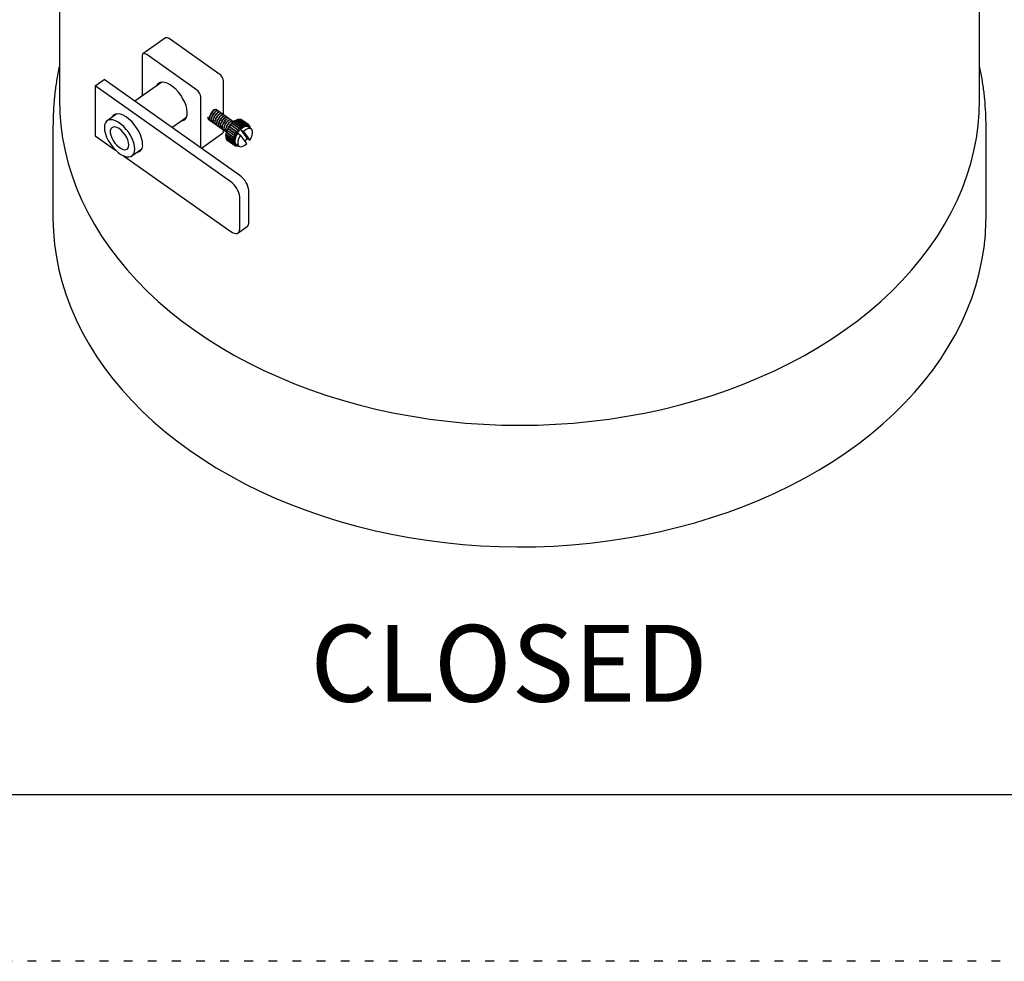
# Model space of a CAD drawing. Units: inches. Extents: x 0 to 77, y 0 to 59.5.
# Drawn here: x 17.1 to 28.4, y 0 to 10.7 of the extents above; entities that cross this region are included whole.
import ezdxf

# ---------------------------------------------------------------- set-up
doc = ezdxf.new("R2010")
doc.units = ezdxf.units.IN
doc.header["$LTSCALE"] = 7
doc.header["$MEASUREMENT"] = 0
doc.linetypes.add('DOT2', pattern=[0.025, 0, -0.025])
doc.layers.add('62', color=7, linetype='Continuous')
doc.styles.add('SLDTEXTSTYLE0', font='TXT', dxfattribs={"width": 0.75})

msp = doc.modelspace()

# ---------------------------------------------------------------- linework, layer by layer
at = {"color": 7, "linetype": 'Continuous', "lineweight": 25}
for p, q in [((17.5900465, 15.0212948), (17.5900465, 9.8280244)), ((28.0900464, 9.8280244), (28.0900464, 15.021662)), ((18.8020581, 10.5352205), (18.5442588, 10.3529289)), ((19.4113151, 10.1262025), (18.8441566, 10.5272442)), ((19.1535158, 9.9439109), (18.5863572, 10.3449525)), ((18.5347974, 10.329851), (18.5347974, 9.8723759)), ((17.9985747, 9.9871427), (18.1016945, 10.0600593)), ((19.6484905, 8.9663093), (18.1016945, 10.0600593)), ((18.7576584, 10.0299624), (18.4509581, 9.8130926)), ((19.462875, 9.6594208), (19.462875, 10.0381843)), ((17.9985747, 9.9871427), (17.9985747, 9.4199841)), ((19.5453708, 8.8933927), (17.9985747, 9.9871427)), ((19.2050757, 9.2887341), (19.2050757, 9.8558927)), ((18.2472157, 9.6690249), (18.1355472, 9.5900634)), ((19.3887931, 9.7140015), (19.3862151, 9.7158244)), ((19.4094171, 9.6994181), (19.4068391, 9.7012411)), ((19.430041, 9.6848348), (19.427463, 9.6866577)), ((19.450665, 9.6702515), (19.448087, 9.6720744)), ((18.8753106, 9.5130301), (19.0405601, 9.6298791)), ((19.2918769, 9.603923), (19.2942843, 9.6022207)), ((19.3123302, 9.5894603), (19.3149082, 9.5876374)), ((19.3329542, 9.574877), (19.3355321, 9.5730541)), ((19.3535781, 9.5602936), (19.3561561, 9.5584707)), ((19.4712889, 9.6556681), (19.4687109, 9.6574911)), ((19.4919129, 9.6410848), (19.4893349, 9.6429077)), ((19.5125368, 9.6265015), (19.5099588, 9.6283244)), ((19.5331608, 9.6119181), (19.5305828, 9.6137411)), ((19.5537847, 9.5973348), (19.5512067, 9.5991577)), ((19.5600805, 9.5615088), (19.5580968, 9.5595419)), ((19.5580968, 9.5595419), (19.5595948, 9.5596683)), ((19.6419474, 9.5014363), (19.5595948, 9.5596683)), ((19.5615785, 9.5616353), (19.5600805, 9.5615088)), ((19.6465576, 9.5003602), (19.5600805, 9.5615088)), ((19.5615785, 9.5616353), (19.6439311, 9.5034032)), ((19.5744087, 9.5827515), (19.5718307, 9.5845744)), ((19.5768608, 9.5764159), (19.5748093, 9.5747541)), ((19.5748093, 9.5747541), (19.5766603, 9.575198)), ((19.6590129, 9.516966), (19.5766603, 9.575198)), ((19.5787119, 9.5768599), (19.5768608, 9.5764159)), ((19.6633379, 9.5152674), (19.5768608, 9.5764159)), ((19.5787119, 9.5768599), (19.6610644, 9.5186278)), ((19.5939144, 9.5885562), (19.5918573, 9.5872499)), ((19.5918573, 9.5872499), (19.5940678, 9.5879535)), ((19.5961249, 9.5892598), (19.5939144, 9.5885562)), ((19.6803915, 9.5274077), (19.5939144, 9.5885562)), ((19.6764204, 9.5297215), (19.5940678, 9.5879535)), ((19.5961249, 9.5892598), (19.6784775, 9.5310278)), ((19.610723, 9.5975608), (19.6087229, 9.5966497)), ((19.6087229, 9.5966497), (19.6112884, 9.5975473)), ((19.6132885, 9.5984584), (19.610723, 9.5975608)), ((19.6109229, 9.5974194), (19.610723, 9.5975608)), ((19.693641, 9.5393153), (19.6112884, 9.5975473)), ((19.6212152, 9.601626), (19.6116671, 9.5982502)), ((19.6132885, 9.5984584), (19.6956411, 9.5402263)), ((19.7101514, 9.5454558), (19.6277989, 9.6036879)), ((19.6296812, 9.604176), (19.6279621, 9.6035724)), ((19.6296812, 9.604176), (19.7120337, 9.5459439)), ((19.7254501, 9.5479565), (19.6430975, 9.6061886)), ((19.6448048, 9.6062389), (19.6435939, 9.6058375)), ((19.6448048, 9.6062389), (19.7271574, 9.5480069)), ((19.739072, 9.5467414), (19.6567195, 9.6049735)), ((19.6582, 9.6045846), (19.6575444, 9.6043901)), ((19.6582, 9.6045846), (19.7405525, 9.5463525)), ((19.7506034, 9.5418475), (19.6682509, 9.6000796)), ((19.6694595, 9.5992631), (19.6694196, 9.5992532)), ((19.6694595, 9.5992631), (19.7518121, 9.5410311)), ((17.5171298, 9.522992), (17.5171298, 8.4917946)), ((19.2103822, 9.2760987), (19.4534136, 9.4479479)), ((19.374202, 9.5457103), (19.37678, 9.5438874)), ((19.394826, 9.531127), (19.397404, 9.5293041)), ((19.4154499, 9.5165436), (19.4180279, 9.5147207)), ((19.4360739, 9.5019603), (19.4386519, 9.5001374)), ((19.4566978, 9.487377), (19.4592758, 9.4855541)), ((19.462875, 9.4710258), (19.462875, 9.4849157)), ((19.4773218, 9.4727936), (19.4798998, 9.4709707)), ((19.4912325, 9.443316), (19.4907293, 9.4409601)), ((19.4907293, 9.4409601), (19.5772064, 9.3798115)), ((19.4907293, 9.4409601), (19.4907915, 9.4385908)), ((19.573144, 9.3803587), (19.4907915, 9.4385908)), ((19.4912947, 9.4409467), (19.4912325, 9.443316)), ((19.4912947, 9.4409467), (19.5736472, 9.3827146)), ((19.4969885, 9.4634391), (19.4961456, 9.4609608)), ((19.4961456, 9.4609608), (19.5826227, 9.3998122)), ((19.4961456, 9.4609608), (19.4963256, 9.4590144)), ((19.5786782, 9.4007824), (19.4963256, 9.4590144)), ((19.4971684, 9.4614927), (19.4969885, 9.4634391)), ((19.4971684, 9.4614927), (19.579521, 9.4032607)), ((19.5054446, 9.4842281), (19.5042877, 9.4817027)), ((19.5042877, 9.4817027), (19.5907648, 9.4205541)), ((19.5042877, 9.4817027), (19.5046426, 9.4801941)), ((19.5869952, 9.421962), (19.5046426, 9.4801941)), ((19.5057995, 9.4827195), (19.5054446, 9.4842281)), ((19.5057995, 9.4827195), (19.5881521, 9.4244874)), ((19.5163439, 9.5050513), (19.5149081, 9.5025555)), ((19.5149081, 9.5025555), (19.6013852, 9.441407)), ((19.5149081, 9.5025555), (19.5154899, 9.5014862)), ((19.5978424, 9.4432541), (19.5154899, 9.5014862)), ((19.5169257, 9.503982), (19.5163439, 9.5050513)), ((19.5169257, 9.503982), (19.5992783, 9.4457499)), ((19.5293553, 9.525276), (19.5276842, 9.5228857)), ((19.5276842, 9.5228857), (19.6141613, 9.4617371)), ((19.5276842, 9.5228857), (19.5285378, 9.5222439)), ((19.6108903, 9.4640118), (19.5285378, 9.5222439)), ((19.5302088, 9.5246342), (19.5293553, 9.525276)), ((19.5302088, 9.5246342), (19.6125614, 9.4664021)), ((19.5440833, 9.5442878), (19.5422277, 9.5420755)), ((19.5422277, 9.5420755), (19.5433898, 9.5418363)), ((19.6257424, 9.4836043), (19.5433898, 9.5418363)), ((19.6305604, 9.4831392), (19.5440833, 9.5442878)), ((19.5452454, 9.5440486), (19.5440833, 9.5442878)), ((19.5452454, 9.5440486), (19.627598, 9.4858165)), ((19.5978424, 9.4432541), (19.6013852, 9.441407)), ((19.602821, 9.4439027), (19.5992783, 9.4457499)), ((19.6013852, 9.441407), (19.602821, 9.4439027)), ((19.6108903, 9.4640118), (19.6141613, 9.4617371)), ((19.6158324, 9.4641275), (19.6125614, 9.4664021)), ((19.6141613, 9.4617371), (19.6158324, 9.4641275)), ((19.6249793, 9.4502887), (19.6572042, 9.4275022)), ((19.6257424, 9.4836043), (19.6287048, 9.4809269)), ((19.6305604, 9.4831392), (19.627598, 9.4858165)), ((19.6287048, 9.4809269), (19.6305604, 9.4831392)), ((19.6419474, 9.5014363), (19.6445739, 9.4983933)), ((19.6465576, 9.5003602), (19.6439311, 9.5034032)), ((19.6445739, 9.4983933), (19.6465576, 9.5003602)), ((19.6574521, 9.489003), (19.7298803, 9.3909118)), ((19.6574521, 9.489003), (19.689677, 9.4662165)), ((19.6590129, 9.516966), (19.6612864, 9.5136055)), ((19.6633379, 9.5152674), (19.6610644, 9.5186278)), ((19.6612864, 9.5136055), (19.6633379, 9.5152674)), ((19.6764204, 9.5297215), (19.6783344, 9.5261013)), ((19.6783344, 9.5261013), (19.6803915, 9.5274077)), ((19.6803915, 9.5274077), (19.6784775, 9.5310278)), ((19.689677, 9.4662165), (19.7621052, 9.3681253)), ((19.693641, 9.5393153), (19.6952001, 9.5355011)), ((19.6972001, 9.5364122), (19.6938631, 9.5387718)), ((19.6952001, 9.5355011), (19.6972001, 9.5364122)), ((19.6972001, 9.5364122), (19.6956411, 9.5402263)), ((19.7101514, 9.5454558), (19.7113709, 9.5415192)), ((19.7132532, 9.5420074), (19.7106493, 9.5438486)), ((19.7113709, 9.5415192), (19.7132532, 9.5420074)), ((19.7132532, 9.5420074), (19.7120337, 9.5459439)), ((19.7254501, 9.5479565), (19.7263554, 9.5439729)), ((19.7280628, 9.5440232), (19.7260149, 9.5454713)), ((19.7263554, 9.5439729), (19.7280628, 9.5440232)), ((19.7280628, 9.5440232), (19.7271574, 9.5480069)), ((19.739072, 9.5467414), (19.7396985, 9.5427874)), ((19.741179, 9.5423985), (19.7395811, 9.5435284)), ((19.7396985, 9.5427874), (19.741179, 9.5423985)), ((19.741179, 9.5423985), (19.7405525, 9.5463525)), ((19.7789856, 9.4958625), (19.7467607, 9.5186489)), ((19.7506034, 9.5418475), (19.7509946, 9.5379989)), ((19.7522033, 9.5371825), (19.7509904, 9.5380401)), ((19.7509946, 9.5379989), (19.7522033, 9.5371825)), ((19.7522033, 9.5371825), (19.7518121, 9.5410311)), ((19.7596939, 9.5334234), (19.7599006, 9.5297529)), ((19.7597281, 9.5328166), (19.7605941, 9.5322043)), ((19.7599006, 9.5297529), (19.7608007, 9.5285338)), ((19.7608007, 9.5285338), (19.7605941, 9.5322043)), ((19.7660672, 9.521725), (19.7661458, 9.5182998)), ((19.7660949, 9.5205197), (19.7666315, 9.5201403)), ((19.7661458, 9.5182998), (19.7667101, 9.5167151)), ((19.7667101, 9.5167151), (19.7666315, 9.5201403)), ((19.7695298, 9.5071079), (19.7695405, 9.5039878)), ((19.7695358, 9.5053508), (19.769741, 9.5052057)), ((19.7695405, 9.5039878), (19.7697148, 9.5024179)), ((19.7697507, 9.5023925), (19.769741, 9.5052057)), ((28.1629631, 8.4917946), (28.1629631, 9.522992)), ((17.9985747, 9.4199841), (18.230601, 9.2559167)), ((19.4880189, 9.4233853), (19.4880189, 9.4132579)), ((19.4883515, 9.4244702), (19.4882032, 9.4223083)), ((19.4882032, 9.4223083), (19.4882085, 9.4195437)), ((19.4882032, 9.4223083), (19.4883558, 9.4222004)), ((19.570561, 9.3613117), (19.4882085, 9.4195437)), ((19.4883567, 9.4217056), (19.4883515, 9.4244702)), ((19.4883567, 9.4217056), (19.5707093, 9.3634735)), ((19.4884438, 9.4043542), (19.5707964, 9.3461221)), ((19.488649, 9.4042091), (19.488655, 9.402452)), ((19.5710076, 9.3442199), (19.488655, 9.402452)), ((19.4915533, 9.3894196), (19.5739059, 9.3311875)), ((19.4920899, 9.3890401), (19.4921176, 9.3878348)), ((19.5744701, 9.3296028), (19.4921176, 9.3878348)), ((19.4975908, 9.3773556), (19.5799433, 9.3191235)), ((19.4984567, 9.3767432), (19.4984909, 9.3761365)), ((19.5808435, 9.3179044), (19.4984909, 9.3761365)), ((19.5063727, 9.3685288), (19.5887253, 9.3102967)), ((19.570561, 9.3613117), (19.5746804, 9.3611597)), ((19.5748286, 9.3633216), (19.5707093, 9.3634735)), ((19.5749102, 9.3463257), (19.5707964, 9.3461221)), ((19.5710076, 9.3442199), (19.5751214, 9.3444235)), ((19.5714466, 9.3634463), (19.5746804, 9.3611597)), ((19.5725935, 9.3462111), (19.5751214, 9.3444235)), ((19.573144, 9.3803587), (19.5772064, 9.3798115)), ((19.5777096, 9.3821674), (19.5736472, 9.3827146)), ((19.5779519, 9.3316962), (19.5739059, 9.3311875)), ((19.5744701, 9.3296028), (19.5785161, 9.3301115)), ((19.5746804, 9.3611597), (19.5748286, 9.3633216)), ((19.5751214, 9.3444235), (19.5749102, 9.3463257)), ((19.5765281, 9.3315172), (19.5785161, 9.3301115)), ((19.5772064, 9.3798115), (19.5777096, 9.3821674)), ((19.5785161, 9.3301115), (19.5779519, 9.3316962)), ((19.5786782, 9.4007824), (19.5826227, 9.3998122)), ((19.5834656, 9.4022905), (19.579521, 9.4032607)), ((19.5826227, 9.3998122), (19.5834656, 9.4022905)), ((19.5869952, 9.421962), (19.5907648, 9.4205541)), ((19.5919217, 9.4230795), (19.5881521, 9.4244874)), ((19.5907648, 9.4205541), (19.5919217, 9.4230795)), ((19.7296324, 9.329411), (19.6572042, 9.4275022)), ((19.7298803, 9.3909118), (19.7621052, 9.3681253)), ((18.4184488, 9.18998), (18.5301174, 9.2689416)), ((19.2043047, 9.2803962), (19.2050757, 9.2887341)), ((19.5838612, 9.3198775), (19.5799433, 9.3191235)), ((19.5808435, 9.3179044), (19.5847613, 9.3186584)), ((19.5832135, 9.3197529), (19.5847613, 9.3186584)), ((19.5847613, 9.3186584), (19.5838612, 9.3198775)), ((19.5924586, 9.3112288), (19.5887253, 9.3102967)), ((19.5899339, 9.3094803), (19.5887652, 9.3103067)), ((19.5899339, 9.3094803), (19.5936673, 9.3104124)), ((19.5936673, 9.3104124), (19.5924586, 9.3112288)), ((19.6034829, 9.3060128), (19.5999848, 9.3049753)), ((19.6014654, 9.3045863), (19.6006404, 9.3051697)), ((19.6014654, 9.3045863), (19.6049635, 9.3056239)), ((19.6049635, 9.3056239), (19.6034829, 9.3060128)), ((19.6080989, 9.3225515), (19.6403238, 9.2997651)), ((19.6165992, 9.3043881), (19.61338, 9.3033209)), ((19.6150873, 9.3033713), (19.6145909, 9.3037223)), ((19.6150873, 9.3033713), (19.6183065, 9.3044384)), ((19.6183065, 9.3044384), (19.6165992, 9.3043881)), ((19.6310923, 9.3062928), (19.6285036, 9.3053839)), ((19.6303859, 9.305872), (19.6302227, 9.3059875)), ((19.6303859, 9.305872), (19.6312555, 9.3061773)), ((18.323395, 9.1903015), (19.5453708, 8.3262341)), ((19.7516103, 8.4293538), (19.7516103, 8.7902729)), ((19.6484905, 8.3564372), (19.6484905, 8.7173562)), ((19.6295677, 8.3102814), (19.7326874, 8.3831981))]:
    msp.add_line(p, q, dxfattribs=at)
at = {"color": 7, "linetype": 'Continuous', "lineweight": 25, "flags": 128}
for points in [[(18.5863572, 10.3449525), (18.5762984, 10.3510745), (18.5666261, 10.3549798), (18.5577121, 10.3565183), (18.5498989, 10.3556309), (18.5434868, 10.3523518), (18.5387221, 10.3468069), (18.5357881, 10.3392093), (18.5347974, 10.329851)], [(18.9822146, 9.5886226), (18.9886678, 9.5894379), (19.0110255, 9.5970129), (19.0288484, 9.6114108), (19.0415637, 9.6321687), (19.0487629, 9.6586195), (19.0502143, 9.6899131), (19.0458716, 9.7250437), (19.0358741, 9.7628821), (19.0205432, 9.8022121), (19.0003717, 9.8417698), (18.976008, 9.8802835), (18.948235, 9.9165156), (18.9179454, 9.9493014), (18.8861128, 9.9775873), (18.8537602, 10.000464), (18.8219276, 10.0171962), (18.791638, 10.0272463), (18.7638651, 10.0302912), (18.7395013, 10.026233), (18.7193298, 10.0152022), (18.7039989, 9.9975532), (18.699313, 9.988706)], [(17.5900465, 9.8280244), (17.594094, 9.6822798), (17.6062305, 9.5367599), (17.6264371, 9.3916891), (17.6546827, 9.2472911), (17.6909237, 9.1037885), (17.7351044, 8.9614027), (17.7871565, 8.8203531), (17.8469997, 8.6808573), (17.9145419, 8.5431304), (17.9896789, 8.4073846), (18.0722948, 8.2738294), (18.1622622, 8.1426706), (18.2594424, 8.0141106), (18.3636856, 7.8883474), (18.474831, 7.7655751), (18.5927072, 7.645983), (18.7171326, 7.5297554), (18.8479151, 7.4170715), (18.9848533, 7.3081052), (19.1277359, 7.2030244)], [(19.1277359, 7.2030244), (19.2763425, 7.1019912), (19.4304442, 7.0051613), (19.5898032, 6.912684), (19.7541739, 6.824702), (19.9233027, 6.7413509), (20.096929, 6.6627593), (20.2747849, 6.5890482), (20.4565963, 6.5203314), (20.6420828, 6.4567149), (20.8309584, 6.3982966), (21.0229319, 6.3451667), (21.2177072, 6.2974072), (21.4149841, 6.2550916), (21.6144583, 6.2182852), (21.8158223, 6.1870448), (22.0187655, 6.1614185), (22.2229751, 6.1414458), (22.4281362, 6.1271576), (22.6339324, 6.1185758), (22.8400465, 6.1157138), (23.0461605, 6.1185758), (23.2519567, 6.1271576), (23.4571178, 6.1414458), (23.6613274, 6.1614185), (23.8642706, 6.1870448), (24.0656346, 6.2182852), (24.2651088, 6.2550916), (24.4623857, 6.2974072), (24.657161, 6.3451667), (24.8491345, 6.3982966), (25.0380101, 6.4567149), (25.2234966, 6.5203314), (25.405308, 6.5890482), (25.5831639, 6.6627593), (25.7567902, 6.7413509), (25.925919, 6.824702), (26.0902897, 6.912684), (26.2496487, 7.0051613), (26.4037504, 7.1019912), (26.5523571, 7.2030244), (26.6952396, 7.3081052), (26.8321778, 7.4170715), (26.9629603, 7.5297554), (27.0873857, 7.645983), (27.2052619, 7.7655751), (27.3164073, 7.8883474), (27.4206505, 8.0141106), (27.5178307, 8.1426706), (27.6077981, 8.2738294), (27.690414, 8.4073846), (27.765551, 8.5431304), (27.8330932, 8.6808573), (27.8929364, 8.8203531), (27.9449885, 8.9614027), (27.9891692, 9.1037885), (28.0254102, 9.2472911), (28.0536559, 9.3916891), (28.0738625, 9.5367599), (28.0859989, 9.6822798), (28.0900465, 9.8280244)], [(18.5399533, 9.3207509), (18.5370533, 9.3550238), (18.5284463, 9.3922965), (18.5144091, 9.431371), (18.4953927, 9.4709913), (18.4720085, 9.5098841), (18.4450079, 9.5467993), (18.4152589, 9.5805504), (18.3837175, 9.6100527), (18.3513975, 9.6343578), (18.3193378, 9.6526847), (18.2885687, 9.6644442), (18.2600792, 9.6692585), (18.2347849, 9.6669727), (18.213499, 9.6576604), (18.1969054, 9.6416209), (18.1888702, 9.6277685)], [(19.3607866, 9.7140341), (19.3498391, 9.7129752), (19.3471885, 9.7120943)], [(18.4502392, 9.2675217), (18.4472894, 9.3014405), (18.4385406, 9.3383758), (18.4242906, 9.3770698), (18.4050248, 9.4162049), (18.3813991, 9.4544484), (18.3542182, 9.4904979), (18.3244077, 9.5231258), (18.2929827, 9.551221), (18.2610133, 9.5738267), (18.2295883, 9.5901732), (18.1997778, 9.5997038), (18.1725969, 9.6020939), (18.1489712, 9.5972621), (18.1297054, 9.585373), (18.1154554, 9.5668315), (18.1067066, 9.5422689), (18.1037568, 9.5125217), (18.1067066, 9.4786029), (18.1154554, 9.4416676), (18.1297054, 9.4029736), (18.1489712, 9.3638385), (18.1725969, 9.325595), (18.1997778, 9.2895455), (18.2295883, 9.2569176), (18.2610133, 9.2288224), (18.2929827, 9.2062167), (18.3244077, 9.1898702), (18.3542182, 9.1803396), (18.3813991, 9.1779495), (18.4050248, 9.1827813), (18.4242906, 9.1946704), (18.4385406, 9.2132119), (18.4472894, 9.2377745), (18.4502392, 9.2675217)], [(18.3832113, 9.3149175), (18.3803483, 9.3414365), (18.3719137, 9.3705746), (18.3583621, 9.4007612), (18.3404242, 9.4303688), (18.319067, 9.4578013), (18.2954418, 9.4815797), (18.2708223, 9.5004223), (18.2465357, 9.5133131), (18.2238913, 9.5195572), (18.20411, 9.5188181), (18.1882581, 9.5111355), (18.1771901, 9.4969236), (18.1715029, 9.4769487), (18.1715029, 9.4522874), (18.1771901, 9.4242694), (18.1882581, 9.3944051), (18.20411, 9.3643045), (18.2238913, 9.3355903), (18.2465357, 9.3098106), (18.2708223, 9.288355), (18.2954418, 9.2723803), (18.319067, 9.2627477), (18.3404242, 9.2599764), (18.3583621, 9.264216), (18.3719137, 9.2752377), (18.3803483, 9.2924475), (18.3832113, 9.3149175)], [(19.6369545, 9.4754169), (19.6174761, 9.4489565), (19.6017649, 9.4207144), (19.5908079, 9.3924651), (19.5852938, 9.3659836), (19.5855689, 9.3429339), (19.5916159, 9.3247643), (19.6030549, 9.3126164), (19.6191672, 9.3072535), (19.6296228, 9.3073319)], [(19.6249793, 9.4502887), (19.6090013, 9.4224903), (19.5980301, 9.3945536), (19.5928685, 9.3685227), (19.593894, 9.3463022), (19.6010317, 9.329518), (19.6080989, 9.3225515)], [(19.7682846, 9.5034292), (19.7669733, 9.5080409), (19.7581607, 9.5233201), (19.7442756, 9.5321451), (19.7261903, 9.5339614), (19.7050412, 9.5286547), (19.6821571, 9.5165586), (19.658976, 9.498433), (19.6369545, 9.4754169)], [(19.7467607, 9.5186489), (19.7411002, 9.5218024), (19.7237139, 9.5245175), (19.7029411, 9.5196292), (19.6803017, 9.5074951), (19.6574521, 9.489003)], [(19.7621052, 9.3681253), (19.7780832, 9.3959237), (19.7890544, 9.4238604), (19.794216, 9.4498913), (19.7931905, 9.4721118), (19.7860528, 9.4888961), (19.7733251, 9.499016), (19.7559389, 9.5017311), (19.735166, 9.4968427), (19.7125266, 9.4847086), (19.689677, 9.4662165)], [(19.769741, 9.5052057), (19.7698996, 9.5034028), (19.7699821, 9.5022289)], [(19.6572042, 9.4275022), (19.6412262, 9.3997038), (19.630255, 9.3717671), (19.6250934, 9.3457362), (19.6261189, 9.3235157), (19.6332566, 9.3067315), (19.6459843, 9.2966116), (19.6633705, 9.2938965), (19.6841434, 9.2987848), (19.7067828, 9.310919), (19.7296324, 9.329411)], [(19.7096702, 9.3564463), (19.7280434, 9.3786832), (19.7344024, 9.3877141)], [(17.5171298, 8.4917946), (17.5171931, 8.4734336), (17.5222591, 8.3265978), (17.5354233, 8.1800136), (17.5566655, 8.0339042), (17.5859534, 7.8884921), (17.6232424, 7.7439987), (17.6684758, 7.600644), (17.7215846, 7.4586465), (17.782488, 7.3182222), (17.8510932, 7.1795852), (17.9272958, 7.0429463), (18.0109797, 6.9085139), (18.1020174, 6.7764925), (18.2002704, 6.6470833), (18.305589, 6.5204832), (18.4178128, 6.3968851), (18.536771, 6.2764773), (18.6622824, 6.1594429), (18.7941557, 6.0459604), (18.9321904, 5.9362025), (19.076176, 5.8303363)], [(19.076176, 5.8303363), (19.2258934, 5.7285231), (19.3811145, 5.6309179), (19.541603, 5.5376693), (19.7071146, 5.4489194), (19.877397, 5.3648033), (20.0521911, 5.285449), (20.2312306, 5.2109775), (20.4142429, 5.1415022), (20.6009493, 5.0771288), (20.7910655, 5.0179553), (20.984302, 4.964072), (21.1803644, 4.9155608), (21.3789543, 4.8724956), (21.5797692, 4.834942), (21.7825032, 4.8029571), (21.9868478, 4.7765898), (22.1924916, 4.7558801), (22.3991215, 4.7408596), (22.6064229, 4.7315512), (22.81408, 4.727969), (23.0217767, 4.7301184), (23.2291967, 4.7379963), (23.436024, 4.7515906), (23.6419438, 4.7708806), (23.8466424, 4.795837), (24.0498081, 4.8264216), (24.2511316, 4.8625881), (24.4503062, 4.9042812), (24.6470286, 4.9514375), (24.8409994, 5.0039852), (25.031923, 5.0618443), (25.2195087, 5.1249266), (25.4034709, 5.1931361), (25.5835294, 5.2663689), (25.7594101, 5.3445134), (25.930845, 5.4274508), (26.0975732, 5.5150547), (26.2593407, 5.6071916), (26.4159011, 5.7037214), (26.5670162, 5.8044969), (26.7124556, 5.9093647), (26.8519981, 6.0181651), (26.985431, 6.1307325), (27.1125511, 6.2468954), (27.233165, 6.3664768), (27.3470888, 6.4892948), (27.4541492, 6.6151623), (27.554183, 6.7438876), (27.647038, 6.8752746), (27.7325727, 7.0091233), (27.810657, 7.1452299), (27.8811718, 7.2833871), (27.9440098, 7.4233845), (27.9990753, 7.5650089), (28.0462844, 7.7080447), (28.0855653, 7.852274), (28.1168582, 7.9974771), (28.1401153, 8.1434331), (28.1553014, 8.2899195), (28.1623931, 8.4367133), (28.1629631, 8.4917946)], [(19.5453708, 8.3262341), (19.5654885, 8.3139902), (19.584833, 8.3061796), (19.6026611, 8.3031026), (19.6182875, 8.3048773), (19.6311117, 8.3114356), (19.640641, 8.3225254), (19.6465091, 8.3377206), (19.6484905, 8.3564372)]]:
    msp.add_lwpolyline(points, dxfattribs=at)
at = {"color": 7, "linetype": 'Continuous', "lineweight": 25}
for centre, radius, start, end in [((18.8170152, 10.4990787), 0.0391145, 46.06082599, 112.48200777), ((19.3403079, 10.0254968), 0.123222, 5.90990802, 54.81247879), ((19.0825086, 9.8432052), 0.123222, 5.90990802, 54.81247879), ((19.6749984, 9.4412422), 0.1692996, 111.9673655, 142.72532555), ((19.745806, 9.3742006), 0.2628172, 135.11461201, 139.73986868), ((19.7226546, 9.3976851), 0.2298372, 129.43535939, 134.49337298), ((19.6959092, 9.4308086), 0.1872597, 122.94618238, 128.74493895), ((19.6717569, 9.4688924), 0.1421566, 115.17376467, 122.14290032), ((19.6547318, 9.5062104), 0.1011298, 105.44544131, 114.19247543), ((19.6465594, 9.5373868), 0.0688888, 92.88054574, 104.18224637), ((19.6457799, 9.5586966), 0.0475523, 76.69986617, 91.17499381), ((19.6482507, 9.5689228), 0.0370236, 57.30275312, 74.4114701), ((19.4370914, 9.4681181), 0.0259471, 308.98068624, 6.43425188), ((19.6897058, 9.4073731), 0.2023215, 137.60867031, 175.46073191), ((19.6246952, 9.4106643), 0.1367849, 168.21945724, 175.37003089), ((19.6686336, 9.4013016), 0.1817163, 161.48223959, 167.39841601), ((19.7096194, 9.3874289), 0.2249908, 155.65020269, 160.7806365), ((19.741033, 9.3731401), 0.2595042, 150.35780653, 155.02236719), ((19.7581195, 9.3634383), 0.279154, 145.32772559, 149.77062539), ((19.7591516, 9.36286), 0.2803314, 140.32398249, 144.75442783), ((19.8233856, 9.314908), 0.2595042, 150.35780653, 155.02236719), ((19.840472, 9.3052062), 0.279154, 145.32772559, 149.77062539), ((19.8415042, 9.3046279), 0.2803314, 140.32398249, 144.75442783), ((19.8281586, 9.3159686), 0.2628172, 135.11461201, 139.73986868), ((19.8050072, 9.3394531), 0.2298372, 129.43535939, 134.49337298), ((19.7782618, 9.3725765), 0.1872597, 122.94618238, 128.74493895), ((19.7541094, 9.4106604), 0.1421566, 115.17376467, 122.14290032), ((19.7370844, 9.4479783), 0.1011298, 105.44544131, 114.19247543), ((19.728912, 9.4791547), 0.0688888, 92.88054574, 104.18224637), ((19.7281325, 9.5004646), 0.0475523, 76.69986617, 91.17499381), ((19.7306033, 9.5106908), 0.0370236, 57.30275312, 74.4114701), ((19.7307409, 9.511314), 0.0364294, 37.36637336, 54.66099583), ((19.7231667, 9.5059875), 0.0456961, 20.14492467, 35.0101269), ((19.7043104, 9.4994421), 0.0656683, 6.70368271, 18.37243374), ((19.5846477, 9.4134413), 0.0966322, 176.37929731, 185.39596947), ((19.5538744, 9.4101177), 0.0656683, 186.70368271, 198.37243374), ((19.5350181, 9.4035724), 0.0456961, 200.14492467, 215.0101269), ((19.5274439, 9.3982458), 0.0364294, 217.36637336, 234.66099583), ((19.6670003, 9.3552092), 0.0966322, 176.37929731, 185.39596947), ((19.7070478, 9.3524322), 0.1367849, 168.21945724, 175.37003089), ((19.6362269, 9.3518857), 0.0656683, 186.70368271, 198.37243374), ((19.7509861, 9.3430695), 0.1817163, 161.48223959, 167.39841601), ((19.6173707, 9.3453403), 0.0456961, 200.14492467, 215.0101269), ((19.791972, 9.3291969), 0.2249908, 155.65020269, 160.7806365), ((18.459966, 9.3078426), 0.0810222, 278.37850918, 9.16727186), ((19.6097965, 9.3400138), 0.0364294, 217.36637336, 234.66099583), ((19.6099341, 9.340637), 0.0370236, 237.30275312, 254.4114701), ((19.6124049, 9.3508632), 0.0475523, 256.69986617, 271.17499381), ((19.6116254, 9.3721731), 0.0688888, 272.88054574, 284.18224637), ((19.4033564, 8.6919813), 0.246444, 5.90990802, 54.81247879), ((19.5064761, 8.7648979), 0.246444, 5.90990802, 54.81247879), ((19.700043, 8.4235384), 0.0518942, 308.98068624, 6.43425188)]:
    msp.add_arc(centre, radius, start, end, dxfattribs=at)
for points, knots in [([(17.5900465, 10.2115227), (17.5840008, 10.1835216), (17.5669259, 10.104437), (17.5467176, 9.9730631), (17.5290965, 9.8179998), (17.5188152, 9.6678696), (17.5178947, 9.5694708), (17.5174592, 9.5229242)], [0, 0, 0, 0, 0.1236559125, 0.3492463454, 0.574166622, 0.7985634574, 1, 1, 1, 1]), ([(28.1628576, 9.5213347), (28.1628933, 9.5228783), (28.1641248, 9.5761245), (28.1598527, 9.6811008), (28.1496047, 9.8359171), (28.1308835, 9.9900936), (28.1111824, 10.1154641), (28.0950445, 10.1888782), (28.0900464, 10.2116151)], [0, 0, 0, 0, 0.0066661579, 0.2299454914, 0.4531285085, 0.6763485097, 0.8997629433, 1, 1, 1, 1]), ([(19.385447, 9.7146997), (19.3835139, 9.7162667), (19.3782671, 9.72052), (19.3633067, 9.7168228), (19.344379, 9.7046108), (19.3256285, 9.6842676), (19.3104987, 9.6593151), (19.3012651, 9.6330914), (19.3000329, 9.6101746), (19.3043542, 9.5950011), (19.3111111, 9.5915886), (19.3130983, 9.590585)], [0, 0, 0, 0, 0.0729184684, 0.1979184684, 0.3229184684, 0.4479184684, 0.5729184684, 0.6979184684, 0.8229184684, 0.9479184684, 1, 1, 1, 1]), ([(19.394378, 9.7029272), (19.3939362, 9.7055196), (19.3925794, 9.7134809), (19.3823277, 9.7180768), (19.3661343, 9.7153265), (19.3468886, 9.702698), (19.3282304, 9.6824776), (19.3130497, 9.6574501), (19.3039271, 9.6314038), (19.3023017, 9.6078523), (19.309128, 9.5913777), (19.3181311, 9.583294), (19.3254147, 9.5839751), (19.326388, 9.5840661)], [0, 0, 0, 0, 0.0501014393, 0.1538672461, 0.2576330529, 0.3613988596, 0.4651646664, 0.5689304732, 0.6726962799, 0.7764620867, 0.8802278934, 0.9839937002, 1, 1, 1, 1]), ([(19.406071, 9.7001164), (19.4041379, 9.7016834), (19.3988911, 9.7059366), (19.3839306, 9.7022394), (19.3650029, 9.6900275), (19.3462525, 9.6696842), (19.3311226, 9.6447318), (19.321889, 9.618508), (19.3206568, 9.5955912), (19.3249781, 9.5804178), (19.331735, 9.5770053), (19.3337223, 9.5760017)], [0, 0, 0, 0, 0.0729184684, 0.1979184684, 0.3229184684, 0.4479184684, 0.5729184684, 0.6979184684, 0.8229184684, 0.9479184684, 1, 1, 1, 1]), ([(19.415002, 9.6883439), (19.4145602, 9.6909362), (19.4132034, 9.6988976), (19.4029517, 9.7034935), (19.3867583, 9.7007431), (19.3675126, 9.6881147), (19.3488543, 9.6678943), (19.3336736, 9.6428668), (19.3245511, 9.6168205), (19.3229256, 9.5932689), (19.3297519, 9.5767944), (19.3387551, 9.5687107), (19.3460386, 9.5693918), (19.347012, 9.5694828)], [0, 0, 0, 0, 0.0501014393, 0.1538672461, 0.2576330529, 0.3613988596, 0.4651646664, 0.5689304732, 0.6726962799, 0.7764620867, 0.8802278934, 0.9839937002, 1, 1, 1, 1]), ([(19.4266949, 9.685533), (19.4247618, 9.6871001), (19.419515, 9.6913533), (19.4045546, 9.6876561), (19.3856269, 9.6754442), (19.3668764, 9.6551009), (19.3517466, 9.6301484), (19.342513, 9.6039247), (19.3412808, 9.5810079), (19.3456021, 9.5658345), (19.352359, 9.562422), (19.3543462, 9.5614183)], [0, 0, 0, 0, 0.0729184684, 0.1979184684, 0.3229184684, 0.4479184684, 0.5729184684, 0.6979184684, 0.8229184684, 0.9479184684, 1, 1, 1, 1]), ([(19.4356259, 9.6737606), (19.4351841, 9.6763529), (19.4338273, 9.6843143), (19.4235756, 9.6889102), (19.4073822, 9.6861598), (19.3881365, 9.6735314), (19.3694783, 9.653311), (19.3542976, 9.6282834), (19.345175, 9.6022372), (19.3435496, 9.5786856), (19.3503759, 9.562211), (19.359379, 9.5541273), (19.3666626, 9.5548084), (19.3676359, 9.5548994)], [0, 0, 0, 0, 0.05010143932, 0.15386724609, 0.25763305285, 0.36139885962, 0.46516466638, 0.56893047315, 0.67269627992, 0.77646208668, 0.88022789345, 0.98399370022, 1, 1, 1, 1]), ([(19.4473189, 9.6709497), (19.4453858, 9.6725167), (19.440139, 9.67677), (19.4251785, 9.6730728), (19.4062508, 9.6608608), (19.3875004, 9.6405176), (19.3723705, 9.6155651), (19.3631369, 9.5893414), (19.3619047, 9.5664246), (19.366226, 9.5512511), (19.3729829, 9.5478386), (19.3749702, 9.546835)], [0, 0, 0, 0, 0.0729184684, 0.1979184684, 0.3229184684, 0.4479184684, 0.5729184684, 0.6979184684, 0.8229184684, 0.9479184684, 1, 1, 1, 1]), ([(19.4562499, 9.6591772), (19.4558081, 9.6617696), (19.4544513, 9.6697309), (19.4441996, 9.6743268), (19.4280062, 9.6715765), (19.4087605, 9.658948), (19.3901022, 9.6387276), (19.3749215, 9.6137001), (19.3657989, 9.5876538), (19.3641735, 9.5641023), (19.3709998, 9.5476277), (19.380003, 9.539544), (19.3872865, 9.5402251), (19.3882599, 9.5403161)], [0, 0, 0, 0, 0.0501014393, 0.1538672461, 0.2576330529, 0.3613988596, 0.4651646664, 0.5689304732, 0.6726962799, 0.7764620867, 0.8802278934, 0.9839937002, 1, 1, 1, 1]), ([(19.4679428, 9.6563664), (19.4660097, 9.6579334), (19.4607629, 9.6621866), (19.4458025, 9.6584894), (19.4268748, 9.6462775), (19.4081243, 9.6259342), (19.3929944, 9.6009818), (19.3837609, 9.574758), (19.3825287, 9.5518412), (19.38685, 9.5366678), (19.3936069, 9.5332553), (19.3955941, 9.5322517)], [0, 0, 0, 0, 0.0729184684, 0.1979184684, 0.3229184684, 0.4479184684, 0.5729184684, 0.6979184684, 0.8229184684, 0.9479184684, 1, 1, 1, 1]), ([(19.2837273, 9.6335755), (19.2833543, 9.6301375), (19.2821281, 9.6188336), (19.2888105, 9.6061495), (19.2974982, 9.5978718), (19.3047897, 9.5985578), (19.3057641, 9.5986494)], [0, 0, 0, 0, 0.1686744811, 0.554573955, 0.940473429, 1, 1, 1, 1]), ([(19.4768738, 9.6445939), (19.476432, 9.6471862), (19.4750752, 9.6551476), (19.4648235, 9.6597435), (19.4486301, 9.6569931), (19.4293844, 9.6443647), (19.4107262, 9.6241443), (19.3955455, 9.5991168), (19.3864229, 9.5730705), (19.3847975, 9.5495189), (19.3916237, 9.5330444), (19.4006269, 9.5249607), (19.4079105, 9.5256418), (19.4088838, 9.5257328)], [0, 0, 0, 0, 0.05010143932, 0.15386724609, 0.25763305285, 0.36139885962, 0.46516466638, 0.56893047315, 0.67269627992, 0.77646208668, 0.88022789345, 0.98399370022, 1, 1, 1, 1]), ([(19.4885667, 9.641783), (19.4866337, 9.6433501), (19.4813869, 9.6476033), (19.4664264, 9.6439061), (19.4474987, 9.6316942), (19.4287483, 9.6113509), (19.4136184, 9.5863984), (19.4043848, 9.5601747), (19.4031526, 9.5372579), (19.4074739, 9.5220845), (19.4142308, 9.518672), (19.4162181, 9.5176683)], [0, 0, 0, 0, 0.0729184684, 0.1979184684, 0.3229184684, 0.4479184684, 0.5729184684, 0.6979184684, 0.8229184684, 0.9479184684, 1, 1, 1, 1]), ([(19.4974978, 9.6300106), (19.497056, 9.6326029), (19.4956992, 9.6405643), (19.4854475, 9.6451602), (19.4692541, 9.6424098), (19.4500084, 9.6297814), (19.4313501, 9.609561), (19.4161694, 9.5845334), (19.4070468, 9.5584872), (19.4054214, 9.5349356), (19.4122477, 9.518461), (19.4212509, 9.5103773), (19.4285344, 9.5110584), (19.4295078, 9.5111494)], [0, 0, 0, 0, 0.0501014393, 0.1538672461, 0.2576330529, 0.3613988596, 0.4651646664, 0.5689304732, 0.6726962799, 0.7764620867, 0.8802278934, 0.9839937002, 1, 1, 1, 1]), ([(19.5091907, 9.6271997), (19.5072576, 9.6287667), (19.5020108, 9.63302), (19.4870504, 9.6293228), (19.4681227, 9.6171108), (19.4493722, 9.5967676), (19.4342423, 9.5718151), (19.4250088, 9.5455914), (19.4237766, 9.5226746), (19.4280979, 9.5075011), (19.4348548, 9.5040886), (19.436842, 9.503085)], [0, 0, 0, 0, 0.0729184684, 0.1979184684, 0.3229184684, 0.4479184684, 0.5729184684, 0.6979184684, 0.8229184684, 0.9479184684, 1, 1, 1, 1]), ([(19.5181217, 9.6154272), (19.5176799, 9.6180196), (19.5163231, 9.6259809), (19.5060714, 9.6305768), (19.489878, 9.6278265), (19.4706323, 9.615198), (19.4519741, 9.5949776), (19.4367934, 9.5699501), (19.4276708, 9.5439038), (19.4260454, 9.5203523), (19.4328716, 9.5038777), (19.4418748, 9.495794), (19.4491583, 9.4964751), (19.4501317, 9.4965661)], [0, 0, 0, 0, 0.05010143932, 0.15386724609, 0.25763305285, 0.36139885962, 0.46516466638, 0.56893047315, 0.67269627992, 0.77646208668, 0.88022789345, 0.98399370022, 1, 1, 1, 1]), ([(19.5298146, 9.6126164), (19.5278816, 9.6141834), (19.5226347, 9.6184366), (19.5076743, 9.6147394), (19.4887466, 9.6025275), (19.4699962, 9.5821842), (19.4548663, 9.5572318), (19.4456327, 9.531008), (19.4444005, 9.5080912), (19.4487218, 9.4929178), (19.4554787, 9.4895053), (19.457466, 9.4885017)], [0, 0, 0, 0, 0.0729184684, 0.1979184684, 0.3229184684, 0.4479184684, 0.5729184684, 0.6979184684, 0.8229184684, 0.9479184684, 1, 1, 1, 1]), ([(19.5387457, 9.6008439), (19.5383039, 9.6034362), (19.5369471, 9.6113976), (19.5266954, 9.6159935), (19.510502, 9.6132431), (19.4912563, 9.6006147), (19.472598, 9.5803943), (19.4574173, 9.5553668), (19.4482947, 9.5293205), (19.4466693, 9.5057689), (19.4534956, 9.4892944), (19.4624988, 9.4812107), (19.4697823, 9.4818918), (19.4707557, 9.4819828)], [0, 0, 0, 0, 0.05010143932, 0.15386724609, 0.25763305285, 0.36139885962, 0.46516466638, 0.56893047315, 0.67269627992, 0.77646208668, 0.88022789345, 0.98399370022, 1, 1, 1, 1]), ([(19.5504386, 9.598033), (19.5485055, 9.5996001), (19.5432587, 9.6038533), (19.5282983, 9.6001561), (19.5093706, 9.5879442), (19.4906201, 9.5676009), (19.4754902, 9.5426484), (19.4662567, 9.5164247), (19.4650245, 9.4935079), (19.4693458, 9.4783345), (19.4761027, 9.474922), (19.4780899, 9.4739183)], [0, 0, 0, 0, 0.0729184684, 0.1979184684, 0.3229184684, 0.4479184684, 0.5729184684, 0.6979184684, 0.8229184684, 0.9479184684, 1, 1, 1, 1]), ([(19.5593696, 9.5862606), (19.5589278, 9.5888529), (19.557571, 9.5968143), (19.5473193, 9.6014102), (19.5311259, 9.5986598), (19.5118802, 9.5860314), (19.4932219, 9.565811), (19.4780413, 9.5407834), (19.4689187, 9.5147372), (19.4672933, 9.4911856), (19.4741195, 9.474711), (19.4831227, 9.4666273), (19.4904062, 9.4673084), (19.4913796, 9.4673994)], [0, 0, 0, 0, 0.0501014393, 0.1538672461, 0.2576330529, 0.3613988596, 0.4651646664, 0.5689304732, 0.6726962799, 0.7764620867, 0.8802278934, 0.9839937002, 1, 1, 1, 1]), ([(19.5710625, 9.5834497), (19.5691295, 9.5850167), (19.5638826, 9.58927), (19.5489222, 9.5855728), (19.5299945, 9.5733608), (19.5112441, 9.5530176), (19.4961142, 9.5280651), (19.4868806, 9.5018414), (19.4856484, 9.4789246), (19.4899697, 9.4637511), (19.4967266, 9.4603386), (19.4987139, 9.459335)], [0, 0, 0, 0, 0.0729184684, 0.1979184684, 0.3229184684, 0.4479184684, 0.5729184684, 0.6979184684, 0.8229184684, 0.9479184684, 1, 1, 1, 1]), ([(19.5787652, 9.5765243), (19.5785884, 9.5773429), (19.5772989, 9.583314), (19.5677596, 9.5866258), (19.5517995, 9.5841307), (19.5324894, 9.5714322), (19.5138552, 9.5512367), (19.4986427, 9.5261796), (19.4896232, 9.5002267), (19.48765, 9.4767212), (19.4928491, 9.4667028), (19.4953834, 9.4618193)], [0, 0, 0, 0, 0.0195888527, 0.142895182, 0.2662015113, 0.3895078406, 0.5128141698, 0.6361204991, 0.7594268284, 0.8827331577, 1, 1, 1, 1]), ([(19.5587045, 9.562716), (19.5560145, 9.5611041), (19.5471012, 9.5557629), (19.5322149, 9.5381533), (19.5198496, 9.5200384), (19.516473, 9.5097902), (19.5158981, 9.5080453)], [0, 0, 0, 0, 0.1638846658, 0.5430408522, 0.9221970386, 1, 1, 1, 1])]:
    msp.add_open_spline(points, degree=3, knots=knots, dxfattribs=at)
at = {"layer": '62', "color": 7, "linetype": 'Continuous'}
msp.add_line((75.25, 1.9005581), (1.75, 1.9005581), dxfattribs=at)
at = {"layer": '62', "color": 2, "linetype": 'DOT2', "true_color": 0xffff00}
msp.add_line((77, -0.0004382), (0, -0.0004382), dxfattribs=at)

# ---------------------------------------------------------------- texts
at = {"layer": '62', "color": 7, "insert": (20.4545457, 3.8367276), "char_height": 0.875, "attachment_point": 1, "style": 'SLDTEXTSTYLE0'}
msp.add_mtext('CLOSED', dxfattribs=at)

doc.saveas('drawing.dxf')
